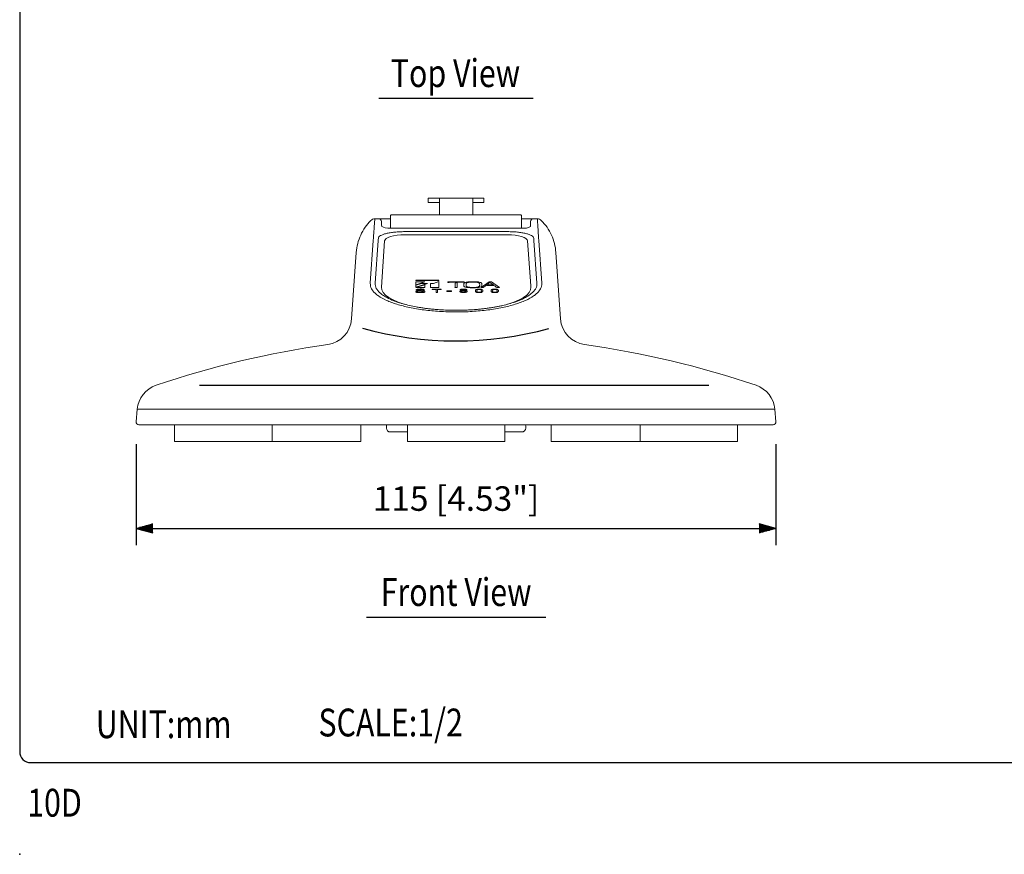
# Model space of a CAD drawing. Extents: x 0 to 360, y 0 to 550.
# Drawn here: x 0 to 177, y 0 to 150 of the extents above; entities that cross this region are included whole.
import ezdxf
from ezdxf.enums import TextEntityAlignment as Align

# ---------------------------------------------------------------- set-up
doc = ezdxf.new("R2010")
doc.units = 0
doc.header["$LTSCALE"] = 16
doc.header["$MEASUREMENT"] = 0
doc.layers.get('0').update_dxf_attribs({"linetype": 'CONTINUOUS'})
doc.layers.get('DEFPOINTS').update_dxf_attribs({"linetype": 'CONTINUOUS'})
for name, color, linetype in [('1', 3, 'CONTINUOUS'), ('GAWA', 2, 'CONTINUOUS'), ('SCALE', 4, 'CONTINUOUS'), ('SILK', 5, 'CONTINUOUS')]:
    doc.layers.add(name, color=color, linetype=linetype)
doc.styles.get("Standard").update_dxf_attribs({"font": 'SIMPLEX.shx'})
doc.styles.add('UT7', font='TOAFONT.shx', dxfattribs={"width": 0.8, "height": 5})
doc.dimstyles.get("Standard").update_dxf_attribs({"dimtxt": 0.18, "dimasz": 0.18, "dimexe": 0.18, "dimexo": 0.0625, "dimgap": 0.09, "dimtad": 0, "dimtih": 1, "dimtoh": 1, "dimdec": 4, "dimzin": 0, "dimdsep": 46, "dimtxsty": 'Standard', "dimcen": 0.09, "dimadec": 0, "dimazin": 0, "dimtfac": 1, "dimtdec": 4, "dimtofl": 0, "dimtmove": 0, "dimatfit": 3, "dimfxl": 0, "dimtolj": 1, "dimtzin": 0, "dimarcsym": 0})

# ---------------------------------------------------------------- blocks, each defined once
blk = doc.blocks.new('YAZ1', base_point=(184, 133))
for p, q in [((184, 133), (183, 133.268)), ((184, 133), (183, 132.732)), ((183, 133), (184, 133))]:
    blk.add_line(p, q)
blk = doc.blocks.new('YAZ3')
for p, q in [((-0.999, 0.247), (-0.922, 0.247)), ((-0.999, 0.197), (-0.735, 0.197)), ((-0.999, 0.147), (-0.549, 0.147)), ((-0.999, 0.097), (-0.362, 0.097)), ((-0.999, 0.047), (-0.176, 0.047)), ((-0.999, -0.053), (-0.198, -0.053)), ((-0.999, -0.103), (-0.384, -0.103)), ((-0.999, -0.153), (-0.571, -0.153)), ((-0.999, -0.203), (-0.757, -0.203)), ((-0.999, -0.253), (-0.944, -0.253))]:
    blk.add_line(p, q)
blk.add_solid([(0, 0), (-1, 0.268), (-1, -0.268)])
blk.add_blockref('YAZ1', (0, 0))
blk = doc.blocks.new('*D7')
at = {"layer": 'DEFPOINTS', "color": 0}
for p in [(20.92, 77.66), (135.82, 77.7), (135.82, 58.54)]:
    blk.add_point(p, dxfattribs=at)
at = {"layer": 'SCALE', "color": 0, "lineweight": -2}
for p, q in [((20.92, 73.66), (20.92, 55.54)), ((135.82, 73.7), (135.82, 55.54)), ((23.92, 58.54), (132.82, 58.54))]:
    blk.add_line(p, q, dxfattribs=at)
at = {"layer": 'SCALE', "color": 0, "lineweight": -2, "xscale": 3, "yscale": 3, "zscale": 3, "rotation": 180}
blk.add_blockref('YAZ3', (20.92, 58.54), dxfattribs=at)
at = {"layer": 'SCALE', "color": 0, "lineweight": -2, "xscale": 3, "yscale": 3, "zscale": 3}
blk.add_blockref('YAZ3', (135.82, 58.54), dxfattribs=at)
at = {"layer": 'SCALE', "color": 0, "insert": (78.37, 63.9), "char_height": 4.4, "attachment_point": 5}
blk.add_mtext('\\A1;115 [4.53"]', dxfattribs=at)

msp = doc.modelspace()

# ---------------------------------------------------------------- linework, layer by layer
at = {"lineweight": 15}
for p, q in [((73.3717, 117.8567), (75.3717, 117.8567)), ((73.3717, 117.0567), (73.3717, 117.8567)), ((75.3717, 117.0567), (73.3717, 117.0567)), ((75.3717, 117.8567), (81.3717, 117.8567)), ((75.3717, 116.8567), (75.3717, 117.8567)), ((75.3717, 116.8567), (75.3717, 114.8567)), ((81.3717, 117.8567), (83.3717, 117.8567)), ((81.3717, 117.8567), (81.3717, 116.8567)), ((83.3717, 117.0567), (81.3717, 117.0567)), ((81.3717, 116.8567), (81.3717, 114.8567)), ((83.3717, 117.8567), (83.3717, 117.0567)), ((64.4793, 114.1567), (63.7727, 114.1567)), ((64.4793, 114.1567), (66.4781, 114.1567)), ((66.4781, 114.1567), (66.6217, 114.1567)), ((66.6217, 114.7567), (66.6217, 112.4712)), ((66.7217, 114.8567), (90.0217, 114.8567)), ((90.1217, 112.4727), (90.1217, 114.7567)), ((90.1217, 114.1567), (90.2653, 114.1567)), ((90.2653, 114.1567), (92.2641, 114.1567)), ((92.9708, 114.1567), (92.2641, 114.1567)), ((90.2064, 112.4712), (66.537, 112.4712)), ((69.1344, 111.8432), (87.609, 111.8432)), ((63.8436, 102.5691), (64.3801, 110.2413)), ((65.5373, 110.1869), (64.9575, 101.8958)), ((87.609, 111.2747), (69.1344, 111.2747)), ((91.7709, 102.1104), (91.2061, 110.1869)), ((92.8998, 102.5692), (92.3633, 110.2413)), ((59.6135, 96.1639), (60.45, 108.1263)), ((96.2934, 108.1263), (97.1299, 96.1639)), ((91.786, 101.8941), (91.7709, 102.1104)), ((21.1155, 79.9438), (20.9193, 77.7003)), ((135.8242, 77.7003), (135.6279, 79.9438)), ((135.3261, 77.1567), (21.4174, 77.1567)), ((27.8186, 77.1567), (27.8186, 74.1567)), ((45.3186, 74.1567), (45.3186, 77.1567)), ((61.286, 74.1567), (61.286, 77.1567)), ((65.8717, 76.9567), (65.8717, 76.5567)), ((65.8717, 76.9567), (65.8717, 76.5567)), ((69.6217, 77.1567), (69.6217, 74.1567)), ((87.1217, 74.1567), (87.1217, 77.1567)), ((90.8717, 76.5567), (90.8717, 76.9567)), ((95.4574, 77.1567), (95.4574, 74.1567)), ((111.4248, 77.1567), (111.4248, 74.1567)), ((128.9248, 74.1567), (128.9248, 77.1567)), ((69.6217, 75.8567), (66.5717, 75.8567)), ((69.6217, 75.8567), (66.5717, 75.8567)), ((90.1717, 75.8567), (87.1217, 75.8567)), ((27.8186, 74.1567), (61.286, 74.1567)), ((69.6217, 74.1567), (87.1217, 74.1567)), ((95.4574, 74.1567), (128.9248, 74.1567))]:
    msp.add_line(p, q, dxfattribs=at)
at = {"lineweight": 0}
for p, q in [((63.5093, 110.2413), (62.9733, 102.5764)), ((93.7702, 102.575), (93.2341, 110.2413)), ((135.6279, 79.9438), (21.1155, 79.9438))]:
    msp.add_line(p, q, dxfattribs=at)
msp.add_line((32.2897, 84.2429), (123.7804, 84.2429))
at = {"lineweight": 15, "flags": 128}
for points in [[(64.979, 113.6742), (64.9841, 113.5298), (64.9992, 113.0971), (65.0114, 112.746)], [(91.7327, 112.7677), (91.7442, 113.0971), (91.7593, 113.5298), (91.7644, 113.6742)], [(66.5372, 112.4712), (66.0998, 112.4819), (65.6145, 112.5206), (65.0114, 112.746)], [(69.1344, 111.2747), (68.442, 111.254), (67.7755, 111.1924), (67.1598, 111.0923), (66.6179, 110.9575), (66.1701, 110.793), (65.8331, 110.605), (65.6195, 110.4004), (65.5373, 110.1869)], [(91.2061, 110.1869), (91.1239, 110.4004), (90.9104, 110.605), (90.5733, 110.793), (90.1255, 110.9575), (89.5836, 111.0923), (88.9679, 111.1924), (88.3014, 111.254), (87.609, 111.2747)], [(64.9575, 101.8958), (65.016, 101.4073), (65.2601, 100.9243), (65.6865, 100.4535), (66.2892, 100.0016), (67.0599, 99.5747), (67.9878, 99.1787), (69.0601, 98.8193), (69.2679, 98.7587)], [(87.4051, 98.7388), (87.6793, 98.8181), (88.7521, 99.1774), (89.6805, 99.5732), (90.4518, 100), (91.0551, 100.4519), (91.4821, 100.9226), (91.7269, 101.4056), (91.786, 101.8941)], [(65.9009, 77.1567), (65.8852, 77.0933), (65.8717, 76.9567)], [(65.9009, 77.1567), (65.8852, 77.0933), (65.8717, 76.9567)], [(90.8717, 76.9567), (90.8583, 77.0933), (90.8425, 77.1567)]]:
    msp.add_lwpolyline(points, dxfattribs=at)
at = {"lineweight": 15}
for centre, radius, start, end in [((64.4793, 113.6567), 0.5, 2, 90), ((66.7217, 114.7567), 0.1, 90, 180), ((90.0217, 114.7567), 0.1, 0, 90), ((92.2641, 113.6567), 0.5, 90, 178), ((90.5428, 114.8164), 2.3692, 261.836832, 300.147373), ((54.6257, 96.5127), 5, 277.921224, 356), ((102.1177, 96.5127), 5, 184, 262.078776), ((78.3717, -74.1512), 167.3079, 97.921224, 108.788407), ((78.3717, -74.1512), 167.3079, 71.211593, 82.078776), ((26.0965, 79.5081), 5, 108.788407, 175), ((130.6469, 79.5081), 5, 5, 71.211593), ((21.4174, 77.6567), 0.5, 175, 270), ((66.5717, 76.5567), 0.7, 180, 270), ((66.5717, 76.5567), 0.7, 180, 270), ((90.1717, 76.5567), 0.7, 270, 0), ((135.3261, 77.6567), 0.5, 270, 5)]:
    msp.add_arc(centre, radius, start, end, dxfattribs=at)
msp.add_arc((78.4134, 155.5152), 63.2975, 254.558341, 285.229412)
for centre, major_axis, ratio, start_param, end_param in [((96.7098, 34.1567), (-30.7449, 79.9047), 0.12697928, 0.24905953, 0.26534033), ((60.0336, 34.1567), (30.7449, 79.9047), 0.12697927, 6.01784497, 6.03412578)]:
    msp.add_ellipse(centre, major_axis=major_axis, ratio=ratio, start_param=start_param, end_param=end_param, dxfattribs=at)
for points, knots in [([(63.0657, 113.864), (62.3063, 113.105), (61.6843, 112.2087), (60.7935, 110.2547), (60.5249, 109.1974), (60.45, 108.1263)], [0, 0, 0, 0, 0.5, 0.5, 1, 1, 1, 1]), ([(93.6777, 113.864), (94.4371, 113.105), (95.0591, 112.2087), (95.9499, 110.2547), (96.2185, 109.1974), (96.2934, 108.1263)], [0, 0, 0, 0, 0.5, 0.5, 1, 1, 1, 1]), ([(64.4126, 110.6336), (64.4212, 110.7231), (64.4595, 110.809), (64.5924, 110.9741), (64.6874, 111.0536), (64.935, 111.2052), (65.0839, 111.2752), (65.4301, 111.4046), (65.6299, 111.4647), (66.0662, 111.5713), (66.3021, 111.618), (66.8094, 111.6991), (67.0822, 111.7336), (67.641, 111.7881), (67.9295, 111.8085), (68.5253, 111.8362), (68.8296, 111.8432), (69.1344, 111.8432)], [0, 0, 0, 0, 0.125, 0.125, 0.25, 0.25, 0.375, 0.375, 0.5, 0.5, 0.625, 0.625, 0.75, 0.75, 0.875, 0.875, 1, 1, 1, 1]), ([(87.609, 111.8432), (87.9138, 111.8432), (88.2134, 111.8363), (88.8024, 111.8092), (89.0934, 111.7888), (89.658, 111.734), (89.9254, 111.7003), (90.4315, 111.6197), (90.6725, 111.5723), (91.1094, 111.4659), (91.3056, 111.4071), (91.6538, 111.2777), (91.806, 111.2063), (92.0518, 111.0566), (92.1476, 110.9776), (92.2833, 110.8105), (92.3223, 110.7231), (92.3309, 110.6336)], [0, 0, 0, 0, 0.125, 0.125, 0.25, 0.25, 0.375, 0.375, 0.5, 0.5, 0.625, 0.625, 0.75, 0.75, 0.875, 0.875, 1, 1, 1, 1]), ([(63.8436, 102.5691), (63.8218, 102.2619), (63.8883, 101.9579), (64.1251, 101.5081), (64.2267, 101.3592), (64.4135, 101.1374), (64.4817, 101.0636), (64.6291, 100.917), (64.7082, 100.8441), (64.8766, 100.7001), (64.9656, 100.629), (65.154, 100.4881), (65.2533, 100.4184), (65.5666, 100.2119), (65.7962, 100.0774), (66.1726, 99.8807), (66.3034, 99.816), (66.5758, 99.6884), (66.7173, 99.6254), (67.0116, 99.5013), (67.1642, 99.4402), (67.3998, 99.3505), (67.4794, 99.3209), (67.6408, 99.2624), (67.7226, 99.2334), (67.8877, 99.1764), (67.9711, 99.1483), (68.1401, 99.0927), (68.2257, 99.0652), (68.4854, 98.9837), (68.6627, 98.9307), (69.2073, 98.7758), (69.5871, 98.6782), (70.3823, 98.4946), (70.7988, 98.4086), (71.446, 98.2898), (71.6641, 98.2521), (72.1048, 98.1807), (72.3276, 98.1468), (72.777, 98.0828), (73.004, 98.0525), (73.4633, 97.9956), (73.6954, 97.969), (74.1648, 97.9195), (74.4021, 97.8967), (74.8817, 97.8549), (75.124, 97.836), (75.8593, 97.7853), (76.3575, 97.7599), (77.1014, 97.7348), (77.3491, 97.7285), (77.8448, 97.7201), (78.0926, 97.7179), (78.588, 97.7176), (78.8361, 97.7194), (79.3327, 97.7271), (79.5812, 97.7331), (80.0792, 97.7492), (80.3287, 97.7594), (80.8252, 97.7842), (81.0724, 97.7986), (81.561, 97.8317), (81.8029, 97.8502), (82.2824, 97.8913), (82.5199, 97.9138), (82.9903, 97.9627), (83.2233, 97.989), (83.5695, 98.0314), (83.6843, 98.0459), (83.9128, 98.076), (84.0264, 98.0915), (84.2529, 98.1234), (84.366, 98.1399), (84.5907, 98.1738), (84.7025, 98.1912), (85.0358, 98.2448), (85.2553, 98.2824), (85.6856, 98.3607), (85.8966, 98.4015), (86.3108, 98.4863), (86.514, 98.5303), (87.1115, 98.6671), (87.4938, 98.7646), (88.2273, 98.9717), (88.5796, 99.0817), (89.5786, 99.4248), (90.166, 99.671), (90.9261, 100.0655), (91.1593, 100.2012), (91.5851, 100.4804), (91.7745, 100.6219), (92.1111, 100.9083), (92.2584, 101.0537), (92.5089, 101.3485), (92.6122, 101.4979), (92.7734, 101.8009), (92.8311, 101.9546), (92.8996, 102.2617), (92.9107, 102.4154), (92.8998, 102.5692)], [0, 0, 0, 0, 0.0625, 0.0625, 0.09375, 0.09375, 0.109375, 0.109375, 0.125, 0.125, 0.140625, 0.140625, 0.15625, 0.15625, 0.1875, 0.1875, 0.203125, 0.203125, 0.21875, 0.21875, 0.234375, 0.234375, 0.2421875, 0.2421875, 0.25, 0.25, 0.2578125, 0.2578125, 0.265625, 0.265625, 0.28125, 0.28125, 0.3125, 0.3125, 0.34375, 0.34375, 0.359375, 0.359375, 0.375, 0.375, 0.390625, 0.390625, 0.40625, 0.40625, 0.421875, 0.421875, 0.4375, 0.4375, 0.46875, 0.46875, 0.484375, 0.484375, 0.5, 0.5, 0.515625, 0.515625, 0.53125, 0.53125, 0.546875, 0.546875, 0.5625, 0.5625, 0.578125, 0.578125, 0.59375, 0.59375, 0.609375, 0.609375, 0.6171875, 0.6171875, 0.625, 0.625, 0.6328125, 0.6328125, 0.640625, 0.640625, 0.65625, 0.65625, 0.671875, 0.671875, 0.6875, 0.6875, 0.71875, 0.71875, 0.75, 0.75, 0.8125, 0.8125, 0.84375, 0.84375, 0.875, 0.875, 0.90625, 0.90625, 0.9375, 0.9375, 0.96875, 0.96875, 0.999993704, 0.999993704, 0.999993704, 0.999993704])]:
    msp.add_open_spline(points, degree=3, knots=knots, dxfattribs=at)
for points in [[(63.7727, 114.1567), (63.5109, 114.1567), (63.2508, 114.049), (63.0657, 113.864)], [(93.6777, 113.864), (93.4926, 114.049), (93.2325, 114.1567), (92.9708, 114.1567)]]:
    msp.add_open_spline(points, degree=3, dxfattribs=at)
at = {"lineweight": 0}
for points, knots in [([(63.7727, 114.1567), (63.7716, 114.1567), (63.7508, 113.8285), (63.6847, 112.8449), (63.6569, 112.4355), (63.5907, 111.4575), (63.5523, 110.8892), (63.5093, 110.2413)], [0, 0, 0, 0, 0.5, 0.5, 0.75, 0.75, 1, 1, 1, 1]), ([(93.2342, 110.2413), (93.1911, 110.8892), (93.1527, 111.4574), (93.0866, 112.4338), (93.0589, 112.8424), (93.0147, 113.4988), (92.9984, 113.7455), (92.9766, 114.0744), (92.9713, 114.1567), (92.9708, 114.1567)], [0, 0, 0, 0, 0.25, 0.25, 0.5, 0.5, 0.75, 0.75, 1, 1, 1, 1]), ([(63.0151, 102.0491), (63.0864, 101.7434), (63.2422, 101.4441), (63.5979, 101.0044), (63.737, 100.8594), (64.0574, 100.5726), (64.2394, 100.4304), (64.8475, 100.0115), (65.3272, 99.7474), (66.1554, 99.3736), (66.4498, 99.2527), (67.0765, 99.0188), (67.4109, 98.9052), (68.4602, 98.5811), (69.215, 98.3884), (70.4288, 98.1338), (70.8471, 98.0547), (71.7123, 97.9086), (72.1612, 97.8414), (73.5225, 97.6632), (74.4568, 97.5734), (75.8977, 97.4818), (76.3846, 97.4585), (77.3725, 97.4271), (77.8653, 97.4192), (79.3374, 97.4187), (80.3119, 97.4489), (81.763, 97.5397), (82.2461, 97.5777), (83.1874, 97.6676), (83.6484, 97.7195), (84.5512, 97.837), (84.9929, 97.9027), (85.8574, 98.0476), (86.2822, 98.1274), (87.5119, 98.3842), (88.2681, 98.5772), (89.3109, 98.8981), (89.643, 99.0104), (90.276, 99.2457), (90.5749, 99.368), (91.4097, 99.7439), (91.8893, 100.0079), (92.4951, 100.4238), (92.6786, 100.5665), (93.0024, 100.8554), (93.1427, 101.0012), (93.5009, 101.4431), (93.657, 101.7433), (93.7284, 102.0491)], [0, 0, 0, 0, 0.0625, 0.0625, 0.09375, 0.09375, 0.125, 0.125, 0.1875, 0.1875, 0.21875, 0.21875, 0.25, 0.25, 0.3125, 0.3125, 0.34375, 0.34375, 0.375, 0.375, 0.4375, 0.4375, 0.46875, 0.46875, 0.5, 0.5, 0.5625, 0.5625, 0.59375, 0.59375, 0.625, 0.625, 0.65625, 0.65625, 0.6875, 0.6875, 0.75, 0.75, 0.78125, 0.78125, 0.8125, 0.8125, 0.875, 0.875, 0.90625, 0.90625, 0.9375, 0.9375, 1, 1, 1, 1])]:
    msp.add_open_spline(points, degree=3, knots=knots, dxfattribs=at)
for points in [[(62.9733, 102.5764), (62.9599, 102.4005), (62.9741, 102.2245), (63.0151, 102.0491)], [(93.7284, 102.0491), (93.7692, 102.2241), (93.7835, 102.3996), (93.7702, 102.575)]]:
    msp.add_open_spline(points, degree=3, dxfattribs=at)
msp.add_point((0, 0))
at = {"layer": '1'}
for p, q in [((64.5007, 135.819), (92.2427, 135.819)), ((62.2575, 42.6034), (94.4859, 42.6034))]:
    msp.add_line(p, q, dxfattribs=at)
at = {"layer": 'GAWA'}
msp.add_lwpolyline([(0, 18.468, 0.414214), (2, 16.468), (358, 16.468, 0.414214), (360, 18.468), (360, 548, 0.414214), (358, 550), (2, 550, 0.414214), (0, 548)], format="xyb", close=True, dxfattribs=at)
at = {"layer": 'SILK', "lineweight": 15}
for p, q in [((75.305, 103.1143), (71.133, 103.1143)), ((71.133, 103.1143), (71.133, 103.0481)), ((71.133, 103.0481), (75.305, 103.0481)), ((72.7467, 102.825), (71.133, 102.825)), ((71.133, 102.3123), (72.7467, 102.825)), ((71.133, 102.825), (71.133, 102.3123)), ((75.305, 102.8678), (74.3218, 102.555)), ((75.305, 103.0481), (75.305, 103.1143)), ((75.305, 101.7847), (75.305, 102.8678)), ((76.918, 102.8273), (76.918, 102.7383)), ((78.5613, 102.7251), (78.194, 102.6067)), ((79.8353, 102.7383), (79.8353, 102.8273)), ((84.2919, 102.8269), (82.8642, 101.7851)), ((84.7473, 102.8269), (84.2919, 102.8269)), ((86.146, 101.7851), (84.7473, 102.8269)), ((71.3838, 101.1129), (71.1295, 101.1129)), ((71.133, 101.8824), (73.2503, 102.555)), ((72.2037, 102.555), (71.133, 102.2147)), ((72.748, 102.2976), (71.133, 101.7847)), ((71.133, 102.2147), (71.133, 101.8824)), ((71.133, 101.7847), (72.748, 101.7847)), ((71.3838, 101.1034), (71.3838, 101.1129)), ((71.4599, 101.3701), (71.4599, 101.3606)), ((73.2503, 102.555), (72.2037, 102.555)), ((72.4111, 101.3484), (72.665, 101.3484)), ((72.4814, 101.0661), (72.4814, 101.0756)), ((72.748, 101.7847), (72.748, 102.2976)), ((73.7623, 102.555), (73.7623, 101.7847)), ((74.3218, 102.555), (73.7623, 102.555)), ((73.7623, 101.7847), (75.305, 101.7847)), ((75.7101, 101.5306), (74.0985, 101.5306)), ((74.0985, 101.5306), (74.0985, 101.4609)), ((74.0985, 101.4609), (74.7703, 101.4609)), ((74.7703, 101.4609), (74.7703, 100.908)), ((74.7703, 100.908), (75.0383, 100.908)), ((75.0383, 101.4609), (75.7101, 101.4609)), ((75.0383, 100.908), (75.0383, 101.4609)), ((75.7101, 101.4609), (75.7101, 101.5306)), ((76.7292, 101.1853), (76.7292, 101.1156)), ((77.5446, 101.1853), (76.7292, 101.1853)), ((76.7292, 101.1156), (77.5446, 101.1156)), ((77.5446, 101.1156), (77.5446, 101.1853)), ((78.1741, 101.7851), (78.5895, 101.7851)), ((78.1978, 102.3358), (78.1978, 102.3453)), ((78.5598, 102.5133), (78.5598, 102.5038)), ((79.2916, 101.0823), (79.2916, 101.0728)), ((79.3619, 101.3658), (79.3619, 101.3563)), ((80.0478, 101.3563), (80.0478, 101.3658)), ((80.1267, 101.0737), (80.1267, 101.0832)), ((80.1591, 102.3044), (80.1591, 102.2949)), ((82.1053, 101.2123), (82.1053, 101.2028)), ((82.6127, 102.2949), (82.6127, 102.3044)), ((82.8642, 101.7851), (83.2287, 101.7851)), ((82.9293, 101.2028), (82.9293, 101.2123)), ((84.1885, 102.2808), (83.9239, 102.1981)), ((83.9239, 102.1981), (85.1738, 102.1981)), ((85.0643, 102.2808), (84.1885, 102.2808)), ((84.9134, 101.2123), (84.9134, 101.2028)), ((85.7112, 101.7851), (86.146, 101.7851)), ((85.7374, 101.2028), (85.7374, 101.2123))]:
    msp.add_line(p, q, dxfattribs=at)
at = {"layer": 'SILK', "lineweight": 15, "flags": 128}
msp.add_lwpolyline([(72.665, 101.3484), (72.6417, 101.4147), (72.5949, 101.4622), (72.5304, 101.4943), (72.4541, 101.5149), (72.1808, 101.5419), (71.9263, 101.5454), (71.5564, 101.5361), (71.362, 101.5112), (71.2325, 101.466), (71.1927, 101.3357), (71.2017, 101.3012), (71.2291, 101.2721), (71.2843, 101.2505), (71.3653, 101.2359), (71.7678, 101.2031), (72.1747, 101.1769), (72.3615, 101.1628), (72.4271, 101.1502), (72.464, 101.1312), (72.464, 101.1312)], dxfattribs=at)
at = {"layer": 'SILK', "lineweight": 15}
for points, knots in [([(79.8353, 102.8273), (79.5528, 102.8265), (79.1268, 102.8253), (78.6137, 102.8243), (78.3001, 102.8243), (77.9903, 102.8245), (77.5309, 102.8256), (77.1546, 102.8266), (76.918, 102.8273)], [0, 0, 0, 0, 0.29052756, 0.43801036, 0.52763954, 0.61299974, 0.75665517, 1, 1, 1, 1]), ([(76.918, 102.7383), (77.184, 102.7395), (77.6702, 102.7418), (78.1564, 102.742), (78.3766, 102.7421)], [0, 0, 0, 0, 0.54709841, 1, 1, 1, 1]), ([(78.194, 102.6067), (78.1972, 102.4419), (78.2024, 102.1679), (78.1821, 101.8941), (78.1741, 101.7851)], [0, 0, 0, 0, 0.60190737, 1, 1, 1, 1]), ([(78.3766, 102.7421), (78.6552, 102.742), (79.1414, 102.7417), (79.6276, 102.7393), (79.8353, 102.7383)], [0, 0, 0, 0, 0.57289919, 1, 1, 1, 1]), ([(78.5895, 101.7851), (78.5785, 101.9396), (78.5561, 102.253), (78.5595, 102.5663), (78.5613, 102.7251)], [0, 0, 0, 0, 0.49334812, 1, 1, 1, 1]), ([(80.0592, 102.7353), (79.9845, 102.7069), (79.821, 102.6447), (79.7694, 102.5181), (79.7542, 102.3782), (79.7548, 102.2269), (79.7686, 102.0832), (79.8356, 101.9561), (79.9884, 101.8995), (80.0592, 101.8732)], [0, 0, 0, 0, 0.11918196, 0.26084227, 0.40833152, 0.58691627, 0.75964636, 0.88859107, 1, 1, 1, 1]), ([(82.7126, 102.7353), (82.6023, 102.7591), (82.3443, 102.8147), (81.7972, 102.8477), (81.2242, 102.8533), (80.7055, 102.8328), (80.3262, 102.7968), (80.1413, 102.7542), (80.0592, 102.7353)], [0, 0, 0, 0, 0.14254246, 0.33334018, 0.58261796, 0.75508648, 0.89119028, 1, 1, 1, 1]), ([(80.3872, 102.68), (80.3309, 102.6549), (80.2051, 102.599), (80.1697, 102.4905), (80.1576, 102.3686), (80.158, 102.2369), (80.1692, 102.1118), (80.2162, 102.0027), (80.3338, 101.9519), (80.3872, 101.9288)], [0, 0, 0, 0, 0.11560973, 0.25822924, 0.40741806, 0.58808723, 0.76283261, 0.89232721, 1, 1, 1, 1]), ([(82.3853, 102.68), (82.3273, 102.6956), (82.1996, 102.7301), (81.9319, 102.7618), (81.5958, 102.7796), (81.2233, 102.7806), (80.8719, 102.7647), (80.5842, 102.7326), (80.4485, 102.6964), (80.3872, 102.68)], [0, 0, 0, 0, 0.10683995, 0.234933, 0.39298303, 0.58158362, 0.7515105, 0.88764552, 1, 1, 1, 1]), ([(82.3853, 101.9288), (82.4415, 101.9538), (82.567, 102.0097), (82.6021, 102.1182), (82.6143, 102.24), (82.6139, 102.3718), (82.6027, 102.4969), (82.5558, 102.6059), (82.4386, 102.6568), (82.3853, 102.68)], [0, 0, 0, 0, 0.11538854, 0.25800754, 0.40733052, 0.58804183, 0.76271534, 0.89224982, 1, 1, 1, 1]), ([(82.7126, 101.8732), (82.7873, 101.9017), (82.9508, 101.9639), (83.002, 102.0906), (83.017, 102.2305), (83.0164, 102.3819), (83.0028, 102.5255), (82.9361, 102.6525), (82.7834, 102.7091), (82.7126, 102.7353)], [0, 0, 0, 0, 0.11920843, 0.26096971, 0.40853639, 0.58713853, 0.75980654, 0.88864613, 1, 1, 1, 1]), ([(83.2287, 101.7851), (83.4537, 101.9644), (83.8478, 102.2784), (84.2781, 102.5879), (84.4627, 102.7206)], [0, 0, 0, 0, 0.57094571, 1, 1, 1, 1]), ([(84.4627, 102.7206), (84.568, 102.6449), (84.7714, 102.4987), (84.9689, 102.3517), (85.0643, 102.2808)], [0, 0, 0, 0, 0.51767989, 1, 1, 1, 1]), ([(71.1295, 101.1129), (71.1322, 101.0882), (71.1368, 101.0452), (71.1865, 100.9895), (71.2627, 100.9508), (71.416, 100.9124), (71.6597, 100.8945), (71.9884, 100.8924), (72.2882, 100.8948), (72.5551, 100.9201), (72.7834, 100.9871), (72.7468, 101.0859), (72.7434, 101.1658), (72.6618, 101.2022), (72.485, 101.2349), (72.1738, 101.2521), (71.8437, 101.278), (71.6227, 101.2863), (71.5336, 101.298), (71.4967, 101.3075), (71.4474, 101.3371), (71.4591, 101.3765), (71.4647, 101.4171), (71.492, 101.4431), (71.5619, 101.4609), (71.6676, 101.4719), (71.8788, 101.4776), (72.0923, 101.4793), (72.2661, 101.4569), (72.3362, 101.4354), (72.3888, 101.3976), (72.4028, 101.3668), (72.4111, 101.3484)], [0, 0, 0, 0, 0.04176295, 0.0728877, 0.09697092, 0.11729967, 0.1749159, 0.22314492, 0.29079296, 0.3309182, 0.36754271, 0.44531752, 0.48441115, 0.50091516, 0.51780165, 0.59093269, 0.66406875, 0.69750951, 0.70654146, 0.71448585, 0.72217444, 0.76205436, 0.77780471, 0.7917675, 0.80688235, 0.82325231, 0.84969602, 0.91812288, 0.93157922, 0.94721489, 0.968556, 1, 1, 1, 1]), ([(72.4761, 101.0744), (72.4782, 101.0673), (72.4834, 101.05), (72.4748, 101.0237), (72.4429, 100.995), (72.3592, 100.9768), (72.2392, 100.9665), (71.9992, 100.9608), (71.755, 100.961), (71.5477, 100.9849), (71.4688, 101.0057), (71.418, 101.0348), (71.3883, 101.0704), (71.3854, 101.0976), (71.3838, 101.1129)], [0, 0, 0, 0, 0.04210903, 0.10265342, 0.15607294, 0.21522098, 0.2803769, 0.38298712, 0.65527606, 0.71608509, 0.78425451, 0.83953933, 0.90932797, 1, 1, 1, 1]), ([(72.4761, 101.0648), (72.4782, 101.0577), (72.4834, 101.0404), (72.4748, 101.0141), (72.4429, 100.9855), (72.3592, 100.9673), (72.2392, 100.957), (71.9992, 100.9513), (71.755, 100.9515), (71.5477, 100.9754), (71.4688, 100.9962), (71.418, 101.0253), (71.3883, 101.0609), (71.3854, 101.088), (71.3838, 101.1034)], [0, 0, 0, 0, 0.04210482, 0.10265366, 0.15606933, 0.21522019, 0.28037496, 0.38298544, 0.65527505, 0.71608424, 0.78425383, 0.83953879, 0.90932344, 1, 1, 1, 1]), ([(79.3874, 101.2402), (79.3358, 101.2332), (79.2359, 101.2196), (79.1341, 101.1868), (79.0747, 101.1532), (79.0437, 101.1206), (79.0325, 101.0782), (79.0508, 101.0295), (79.1194, 100.9801), (79.2478, 100.9357), (79.4543, 100.904), (79.7148, 100.8939), (79.9749, 100.9048), (80.1745, 100.9385), (80.2992, 100.9831), (80.3673, 101.0314), (80.3877, 101.0851), (80.3692, 101.138), (80.3014, 101.1846), (80.183, 101.221), (80.0798, 101.2336), (80.0255, 101.2402)], [0, 0, 0, 0, 0.05013628, 0.09706347, 0.12828397, 0.16053271, 0.19469666, 0.25101664, 0.30081783, 0.34806787, 0.42088443, 0.50174116, 0.58025648, 0.65250256, 0.69973254, 0.74882352, 0.80283183, 0.85463939, 0.90145636, 0.94809636, 1, 1, 1, 1]), ([(79.6951, 101.5263), (79.6201, 101.5244), (79.4743, 101.5208), (79.2996, 101.4926), (79.1852, 101.4558), (79.1215, 101.415), (79.101, 101.3707), (79.1215, 101.3274), (79.1803, 101.2903), (79.2691, 101.2591), (79.3478, 101.2465), (79.3874, 101.2402)], [0, 0, 0, 0, 0.16043456, 0.31192659, 0.41037429, 0.51126472, 0.62156817, 0.71694656, 0.81101779, 0.90499998, 1, 1, 1, 1]), ([(79.7147, 101.2009), (79.6583, 101.1994), (79.5498, 101.1965), (79.4084, 101.1712), (79.3119, 101.1316), (79.2816, 101.082), (79.3102, 101.0323), (79.4052, 100.9919), (79.5493, 100.967), (79.6594, 100.9643), (79.7175, 100.9629)], [0, 0, 0, 0, 0.13167587, 0.25303605, 0.37097929, 0.49691702, 0.6256848, 0.74322177, 0.86448989, 1, 1, 1, 1]), ([(79.712, 101.4609), (79.666, 101.4598), (79.5779, 101.4578), (79.4727, 101.4409), (79.4059, 101.4185), (79.3692, 101.3938), (79.3581, 101.365), (79.369, 101.3358), (79.4053, 101.3095), (79.473, 101.2862), (79.5809, 101.2693), (79.6705, 101.2674), (79.7175, 101.2664)], [0, 0, 0, 0, 0.12904817, 0.24757154, 0.32426674, 0.40358916, 0.49126017, 0.58639095, 0.66969307, 0.74810068, 0.86806291, 1, 1, 1, 1]), ([(80.0255, 101.2402), (80.0825, 101.2509), (80.1958, 101.2721), (80.2787, 101.3184), (80.3061, 101.3612), (80.2982, 101.3996), (80.2556, 101.4413), (80.1691, 101.4782), (80.0438, 101.5058), (79.8825, 101.5234), (79.7612, 101.5253), (79.6951, 101.5263)], [0, 0, 0, 0, 0.13947866, 0.27705746, 0.34654247, 0.43710165, 0.53825786, 0.64265515, 0.74376672, 0.86012953, 1, 1, 1, 1]), ([(79.7175, 101.2664), (79.7622, 101.2676), (79.848, 101.2698), (79.9602, 101.2906), (80.0339, 101.3242), (80.0528, 101.3612), (80.0414, 101.3936), (80.0084, 101.4183), (79.9463, 101.4408), (79.844, 101.458), (79.7576, 101.4599), (79.712, 101.4609)], [0, 0, 0, 0, 0.12958683, 0.24831864, 0.36735199, 0.50176654, 0.59213131, 0.67281466, 0.74951574, 0.86761894, 1, 1, 1, 1]), ([(79.7175, 100.9629), (79.7738, 100.9645), (79.8816, 100.9677), (80.0188, 100.9948), (80.1075, 101.0349), (80.1372, 101.0829), (80.1052, 101.131), (80.0112, 101.1697), (79.8751, 101.1959), (79.7691, 101.1992), (79.7147, 101.2009)], [0, 0, 0, 0, 0.13445051, 0.25702534, 0.37676075, 0.50301693, 0.62705001, 0.7470484, 0.86999404, 1, 1, 1, 1]), ([(80.0592, 101.8732), (80.1696, 101.8495), (80.4278, 101.794), (80.9749, 101.7611), (81.548, 101.7555), (82.0665, 101.776), (82.4456, 101.8119), (82.6305, 101.8544), (82.7126, 101.8732)], [0, 0, 0, 0, 0.14248894, 0.3334025, 0.58280094, 0.75518912, 0.89125944, 1, 1, 1, 1]), ([(80.1601, 102.2947), (80.1598, 102.2718), (80.1588, 102.2034), (80.1695, 102.1023), (80.2161, 101.9932), (80.3338, 101.9424), (80.3872, 101.9193)], [0, 0, 0, 0, 0.17600836, 0.52557282, 0.78461247, 1, 1, 1, 1]), ([(80.3872, 101.9193), (80.4452, 101.9036), (80.5728, 101.869), (80.8406, 101.8373), (81.1768, 101.8195), (81.5493, 101.8185), (81.9007, 101.8344), (82.1884, 101.8665), (82.324, 101.9029), (82.3853, 101.9193)], [0, 0, 0, 0, 0.10693039, 0.23501664, 0.39301908, 0.58155735, 0.75143153, 0.88755552, 1, 1, 1, 1]), ([(82.5173, 101.5263), (82.4469, 101.525), (82.3179, 101.5228), (82.1477, 101.4996), (82.0247, 101.4643), (81.8573, 101.3732), (81.8465, 101.2117), (81.8575, 101.0503), (82.0247, 100.9594), (82.1477, 100.9242), (82.3179, 100.901), (82.4469, 100.8988), (82.5173, 100.8975)], [0, 0, 0, 0, 0.07575253, 0.13886994, 0.19661387, 0.25437663, 0.50047665, 0.74571601, 0.80341782, 0.86113683, 0.92424749, 1, 1, 1, 1]), ([(82.5173, 101.4609), (82.4712, 101.4598), (82.385, 101.4577), (82.2755, 101.4366), (82.2013, 101.4066), (82.1055, 101.3334), (82.1052, 101.2121), (82.1053, 101.0907), (82.2012, 101.0172), (82.2754, 100.9872), (82.385, 100.9661), (82.4712, 100.964), (82.5173, 100.9629)], [0, 0, 0, 0, 0.06740052, 0.12595385, 0.18395051, 0.24539039, 0.49932963, 0.75451492, 0.81602591, 0.87404667, 0.93260015, 1, 1, 1, 1]), ([(82.1053, 101.2028), (82.1053, 101.1485), (82.1053, 101.0812), (82.2012, 101.0077), (82.2754, 100.9777), (82.385, 100.9566), (82.4712, 100.9545), (82.5173, 100.9534)], [0, 0, 0, 0, 0.50968491, 0.63254801, 0.74842817, 0.8653814, 1, 1, 1, 1]), ([(82.3853, 101.9193), (82.4415, 101.9443), (82.567, 102.0002), (82.6018, 102.1087), (82.6131, 102.2078), (82.6121, 102.2708), (82.6117, 102.295)], [0, 0, 0, 0, 0.23076072, 0.51598399, 0.81460877, 1, 1, 1, 1]), ([(82.5173, 100.8975), (82.5877, 100.8988), (82.7167, 100.901), (82.8869, 100.9242), (83.0099, 100.9594), (83.1771, 101.0503), (83.1881, 101.2117), (83.1773, 101.3732), (83.0099, 101.4643), (82.8869, 101.4996), (82.7167, 101.5228), (82.5877, 101.525), (82.5173, 101.5263)], [0, 0, 0, 0, 0.07575252, 0.13886318, 0.19658214, 0.25428399, 0.49952335, 0.74562336, 0.80338617, 0.86113005, 0.92424746, 1, 1, 1, 1]), ([(82.5173, 100.9629), (82.5634, 100.964), (82.6496, 100.9661), (82.7593, 100.9872), (82.8335, 101.0172), (82.9294, 101.0907), (82.9293, 101.2121), (82.9292, 101.3334), (82.8335, 101.4066), (82.7593, 101.4366), (82.6496, 101.4577), (82.5634, 101.4598), (82.5173, 101.4609)], [0, 0, 0, 0, 0.06743988, 0.1260061, 0.18402191, 0.24552136, 0.50067031, 0.75457332, 0.81600166, 0.87399338, 0.93255946, 1, 1, 1, 1]), ([(82.5173, 100.9534), (82.5634, 100.9545), (82.6496, 100.9566), (82.7593, 100.9777), (82.8335, 101.0077), (82.9294, 101.0812), (82.9294, 101.1485), (82.9293, 101.2028)], [0, 0, 0, 0, 0.13469857, 0.25167726, 0.36754755, 0.49038761, 1, 1, 1, 1]), ([(85.3254, 101.5263), (85.255, 101.525), (85.126, 101.5228), (84.9559, 101.4996), (84.8329, 101.4643), (84.6655, 101.3732), (84.6545, 101.2117), (84.6657, 101.0503), (84.8329, 100.9594), (84.9559, 100.9242), (85.1261, 100.901), (85.255, 100.8988), (85.3254, 100.8975)], [0, 0, 0, 0, 0.07572349, 0.13883079, 0.19657785, 0.25434957, 0.50047668, 0.74574308, 0.80345384, 0.86117598, 0.92427654, 1, 1, 1, 1]), ([(85.3254, 101.4609), (85.2793, 101.4598), (85.1931, 101.4577), (85.0834, 101.4366), (85.0092, 101.4066), (84.9135, 101.3334), (84.9134, 101.2121), (84.9132, 101.0907), (85.0092, 101.0172), (85.0834, 100.9872), (85.1931, 100.9661), (85.2793, 100.964), (85.3254, 100.9629)], [0, 0, 0, 0, 0.06744077, 0.12600664, 0.18399836, 0.24542669, 0.49932969, 0.75447863, 0.81597807, 0.87399388, 0.9325599, 1, 1, 1, 1]), ([(84.9134, 101.2028), (84.9133, 101.1485), (84.9133, 101.0812), (85.0092, 101.0077), (85.0834, 100.9777), (85.1931, 100.9566), (85.2793, 100.9545), (85.3254, 100.9534)], [0, 0, 0, 0, 0.50961236, 0.63245241, 0.74832269, 0.86530099, 1, 1, 1, 1]), ([(85.1738, 102.1981), (85.2729, 102.1233), (85.4547, 101.9859), (85.631, 101.8479), (85.7112, 101.7851)], [0, 0, 0, 0, 0.54499405, 1, 1, 1, 1]), ([(85.3254, 100.8975), (85.3957, 100.8988), (85.5247, 100.901), (85.6949, 100.9242), (85.8179, 100.9594), (85.9853, 101.0502), (85.9968, 101.2117), (85.9855, 101.3732), (85.818, 101.4643), (85.6949, 101.4996), (85.5248, 101.5228), (85.3958, 101.525), (85.3254, 101.5263)], [0, 0, 0, 0, 0.07572056, 0.13882727, 0.19655795, 0.25427416, 0.4995234, 0.74563322, 0.80341037, 0.86116595, 0.92427942, 1, 1, 1, 1]), ([(85.3254, 100.9629), (85.3715, 100.964), (85.4577, 100.9661), (85.5674, 100.9872), (85.6416, 101.0172), (85.7375, 101.0907), (85.7374, 101.2121), (85.7373, 101.3334), (85.6416, 101.4066), (85.5674, 101.4366), (85.4577, 101.4577), (85.3715, 101.4598), (85.3254, 101.4609)], [0, 0, 0, 0, 0.06743988, 0.1260061, 0.18402191, 0.24552136, 0.50067031, 0.75457332, 0.81600166, 0.87399338, 0.93255946, 1, 1, 1, 1]), ([(85.3254, 100.9534), (85.3715, 100.9545), (85.4577, 100.9566), (85.5674, 100.9777), (85.6416, 101.0077), (85.7375, 101.0812), (85.7375, 101.1485), (85.7374, 101.2028)], [0, 0, 0, 0, 0.13469857, 0.25167726, 0.36754755, 0.49038761, 1, 1, 1, 1])]:
    msp.add_open_spline(points, degree=3, knots=knots, dxfattribs=at)

# ---------------------------------------------------------------- texts
at = {"style": 'UT7', "width": 0.8}
msp.add_text('10D', height=5, dxfattribs=at).set_placement((1.3532, 6.7637))
at = {"layer": '1', "style": 'UT7', "width": 0.8}
for s, p in [('Top View', (78.2585, 137.819)), ('Front View', (78.3717, 44.6034))]:
    msp.add_text(s, height=5, dxfattribs=at).set_placement(p, align=Align.CENTER)
for s, p in [('SCALE:1/2', (53.6557, 21.1715)), ('UNIT:mm', (13.6738, 20.8675))]:
    msp.add_text(s, height=5, dxfattribs=at).set_placement(p)

# ---------------------------------------------------------------- dimensions: what is measured, and where the dimension line sits
at = {"layer": 'SCALE'}
dim = msp.add_linear_dim(base=(135.8242, 58.5448), p1=(20.9174, 77.6567), p2=(135.8242, 77.7003), text='115 [4.53"]', dimstyle='Standard', override={"dimscale": 2, "dimtxt": 2.2, "dimasz": 1.5, "dimexe": 1.5, "dimexo": 2, "dimgap": 1, "dimtad": 1, "dimtih": 0, "dimtoh": 0, "dimdec": 3, "dimzin": 8, "dimblk": 'YAZ3', "dimtdec": 3, "dimtofl": 1, "dimtmove": 2, "dimldrblk": 'YAZ3', "dimtvp": 1}, dxfattribs=at)
dim.commit()
dim.dimension.update_dxf_attribs({"geometry": '*D7', "text_midpoint": (78.3708, 63.8971)})

doc.saveas('drawing.dxf')
